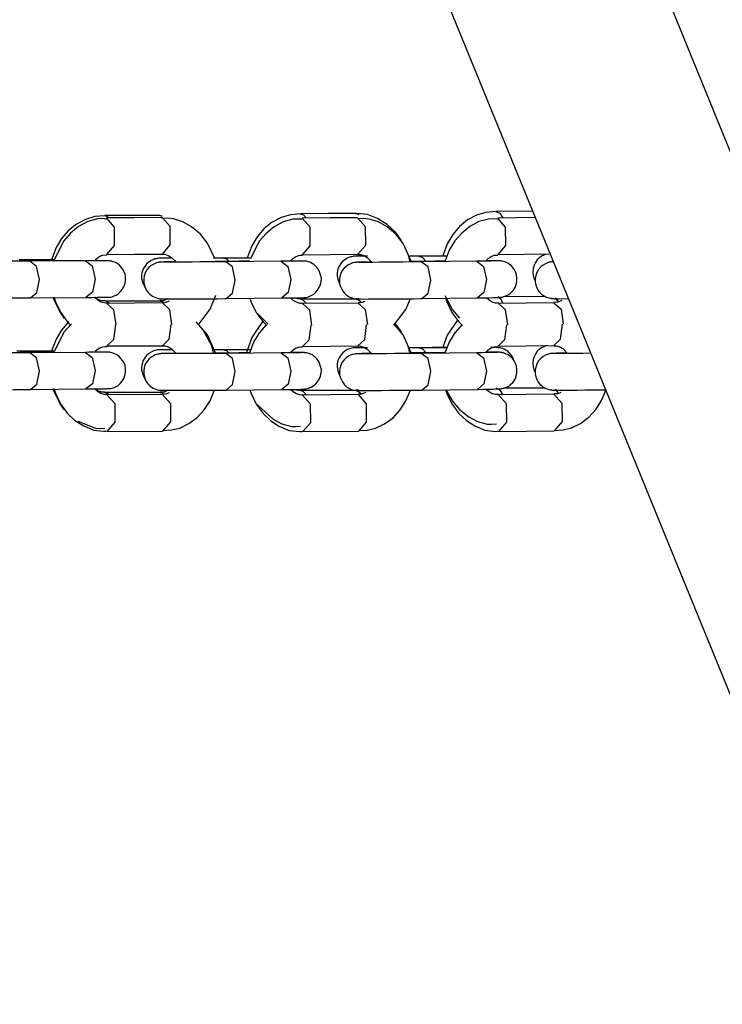
# Model space of a CAD drawing. Units: inches. Extents: x 365 to 476, y 189 to 405.
# Drawn here: x 419 to 420, y 385 to 387 of the extents above; entities that cross this region are included whole.
import ezdxf

# ---------------------------------------------------------------- set-up
doc = ezdxf.new("R2010")
doc.units = ezdxf.units.IN
doc.header["$MEASUREMENT"] = 0
doc.layers.add('Ebene 1', color=7, linetype='Continuous')

# ---------------------------------------------------------------- blocks, each defined once
blk = doc.blocks.new('block 2')
at = {"layer": 'Ebene 1', "color": 179, "lineweight": 25, "true_color": 0x1a171b}
for points in [[(420.7474, 384.0139), (420.6055, 384.3609), (420.4639, 384.7085), (420.3471, 384.9946), (420.23, 385.281), (420.138, 385.5064), (420.046, 385.7317), (419.9766, 385.9015), (419.9074, 386.0715), (419.8417, 386.2314), (419.7766, 386.3916), (419.6485, 386.7056), (419.5201, 387.0196), (419.4023, 387.3085), (419.2843, 387.5974), (419.2252, 387.7426), (419.1655, 387.8883), (419.1028, 388.0423), (419.0399, 388.1959), (418.9525, 388.4102), (418.865, 388.6247), (418.752, 388.9015), (418.6387, 389.1785), (418.6385, 389.1792)], [(418.4589, 388.7392), (418.4964, 388.6483), (418.5591, 388.4945), (418.6218, 388.3406), (418.7093, 388.1265), (418.7968, 387.9124), (418.9098, 387.6351), (419.023, 387.3581), (419.1617, 387.0184), (419.3003, 386.6787), (419.4647, 386.2765), (419.6288, 385.8739), (419.819, 385.4089), (420.0088, 384.9438), (420.2241, 384.4156), (420.4398, 383.8879)], [(418.7288, 386.3781), (418.7126, 386.3768), (418.6978, 386.3721), (418.6833, 386.3647), (418.6702, 386.3545), (418.6589, 386.3414), (418.6501, 386.3266), (418.6427, 386.3068)], [(418.7317, 386.3728), (418.7241, 386.3735), (418.7169, 386.3731), (418.7014, 386.369), (418.6866, 386.3607), (418.6735, 386.3502), (418.6625, 386.3377), (418.6473, 386.3067)], [(418.7288, 386.3787), (418.7324, 386.3774), (418.7359, 386.3749)], [(418.8184, 386.3787), (418.7736, 386.3787), (418.7288, 386.3787)], [(418.8216, 386.3754), (418.7765, 386.3749), (418.7317, 386.3747)], [(418.7321, 386.3153), (418.7448, 386.3301), (418.7448, 386.3599), (418.7317, 386.3747)], [(418.8184, 386.3787), (418.8199, 386.3781), (418.8216, 386.378)], [(418.9062, 386.3098), (418.895, 386.3339), (418.8833, 386.3482), (418.8692, 386.3602), (418.8551, 386.3683), (418.8399, 386.3731), (418.8308, 386.374), (418.8213, 386.3735)], [(418.822, 386.316), (418.8346, 386.3308), (418.8344, 386.3606), (418.8216, 386.3754)], [(419.0445, 386.3811), (419.0287, 386.3795), (419.0139, 386.3754), (418.9994, 386.3676), (418.9863, 386.3573), (418.9749, 386.3442), (418.9663, 386.3294), (418.9588, 386.3098)], [(419.1345, 386.3818), (419.0897, 386.3818), (419.0449, 386.3814)], [(419.0449, 386.3814), (419.0499, 386.3795), (419.0545, 386.3747)], [(419.1372, 386.3749), (419.0924, 386.3747), (419.0476, 386.374)], [(419.0482, 386.3151), (419.0607, 386.3297), (419.0607, 386.3594), (419.0476, 386.374)], [(419.2085, 386.3383), (419.1987, 386.3516), (419.1853, 386.364), (419.1698, 386.3735), (419.1532, 386.3802), (419.1358, 386.3818), (419.1351, 386.3814), (419.1341, 386.3814)], [(419.1345, 386.3818), (419.137, 386.3814), (419.1394, 386.38)], [(419.1379, 386.3158), (419.1506, 386.3306), (419.1503, 386.3602), (419.1372, 386.3749)], [(419.2237, 386.3044), (419.2109, 386.3334), (419.1994, 386.3482), (419.1853, 386.3602), (419.1713, 386.3683), (419.156, 386.3728), (419.1469, 386.3735), (419.1372, 386.3731)], [(419.3606, 386.3849), (419.3446, 386.3835), (419.3296, 386.3788), (419.3151, 386.3714), (419.3022, 386.3607), (419.2912, 386.3478), (419.2822, 386.3328), (419.275, 386.3132)], [(419.4199, 386.3855), (419.3606, 386.3852)], [(419.3606, 386.3852), (419.367, 386.3824), (419.3723, 386.3747)], [(419.4242, 386.3754), (419.3639, 386.3742)], [(419.3646, 386.3153), (419.377, 386.3301), (419.3765, 386.3599), (419.3639, 386.3742)], [(419.0476, 386.3726), (419.0404, 386.3728), (419.0328, 386.3726), (419.0173, 386.3683), (419.0025, 386.3602), (418.9894, 386.3495), (418.9786, 386.337), (418.9646, 386.3094)], [(419.3634, 386.3728), (419.356, 386.3731), (419.3491, 386.3728), (419.3331, 386.3687), (419.3186, 386.3606), (419.3057, 386.3501), (419.2946, 386.3373), (419.2855, 386.3222), (419.2791, 386.3054), (419.2791, 386.3048)], [(418.7136, 386.3068), (418.7166, 386.3094), (418.721, 386.3125), (418.7255, 386.3144), (418.7288, 386.3151), (418.7321, 386.3146)], [(418.7321, 386.3153), (418.7768, 386.3158), (418.822, 386.316)], [(418.8216, 386.3153), (418.824, 386.3158), (418.8261, 386.3158), (418.8315, 386.3139), (418.8368, 386.3108), (418.8442, 386.3034)], [(419.0287, 386.3051), (419.0325, 386.3091), (419.0371, 386.3118), (419.0418, 386.3139), (419.0449, 386.3144), (419.0482, 386.3144)], [(419.0482, 386.3151), (419.0931, 386.3153), (419.1379, 386.3158)], [(419.1532, 386.3125), (419.1503, 386.3125), (419.1431, 386.3125), (419.1377, 386.3125), (419.1357, 386.3125), (419.1345, 386.3125), (419.1338, 386.3125), (419.1331, 386.3125), (419.1327, 386.3125), (419.1324, 386.3125), (419.132, 386.3125), (419.131, 386.3125), (419.13, 386.3122), (419.1279, 386.3118), (419.1257, 386.3115), (419.1207, 386.3094), (419.1165, 386.3068), (419.1131, 386.3041), (419.1102, 386.3008), (419.1078, 386.2967), (419.1055, 386.2918), (419.1045, 386.2865), (419.1045, 386.2812), (419.1052, 386.2758), (419.1071, 386.271), (419.1079, 386.2684)], [(419.1475, 386.3125), (419.1388, 386.3125), (419.1365, 386.3125), (419.1351, 386.3125), (419.1348, 386.3125), (419.1345, 386.3125)], [(419.1379, 386.3151), (419.1401, 386.3153), (419.1424, 386.3153), (419.1475, 386.3139), (419.1527, 386.3104), (419.1603, 386.303)], [(419.2581, 386.3129), (419.2195, 386.3129)], [(419.222, 386.3044), (419.2199, 386.3132)], [(419.2368, 386.3129), (419.2313, 386.3125), (419.2247, 386.3125), (419.2199, 386.3125)], [(419.2368, 386.3125), (419.2425, 386.3108), (419.2474, 386.3048)], [(419.2829, 386.3129), (419.2375, 386.3129)], [(419.2828, 386.3129), (419.2609, 386.3129), (419.2595, 386.3129), (419.2583, 386.3129)], [(419.3446, 386.3051), (419.3486, 386.3091), (419.3532, 386.3122), (419.3579, 386.3144), (419.361, 386.3146), (419.3642, 386.3146)], [(419.3642, 386.3153), (419.4485, 386.3165)], [(419.4442, 386.316), (419.4442, 386.316), (419.4411, 386.3153), (419.4383, 386.3144), (419.4347, 386.3125), (419.4314, 386.3101), (419.4276, 386.3067), (419.4249, 386.3027), (419.4225, 386.298), (419.4209, 386.2929), (419.4206, 386.2874), (419.4209, 386.2822), (419.4221, 386.2774), (419.4242, 386.2731), (419.4245, 386.2724)], [(418.6077, 386.3044), (418.6018, 386.3044), (418.5955, 386.3044), (418.5831, 386.3044), (418.5698, 386.3044), (418.5571, 386.3044), (418.5447, 386.3041), (418.5335, 386.3041), (418.5238, 386.3041), (418.5185, 386.3041), (418.5143, 386.3041)], [(418.6046, 386.3068), (418.5998, 386.3068), (418.5948, 386.3068), (418.5908, 386.3068)], [(418.6294, 386.3051), (418.5917, 386.3048)], [(418.6046, 386.3068), (418.6077, 386.3061), (418.6106, 386.3044)], [(418.6473, 386.3067), (418.6053, 386.3068)], [(418.6232, 386.2748), (418.6187, 386.2963), (418.6077, 386.3044)], [(418.6981, 386.3051), (418.6086, 386.3044)], [(418.6954, 386.3054), (418.6812, 386.3054), (418.6682, 386.3054), (418.6551, 386.3051), (418.6418, 386.3051), (418.6301, 386.3051), (418.6297, 386.3051), (418.6294, 386.3051)], [(418.6318, 386.3048), (418.6304, 386.3051), (418.6294, 386.3051)], [(418.7317, 386.3054), (418.731, 386.3054), (418.7302, 386.3054), (418.7274, 386.3054), (418.7235, 386.3051), (418.7166, 386.3051), (418.7076, 386.3051), (418.7031, 386.3051), (418.6978, 386.3051)], [(418.6978, 386.3051), (418.7086, 386.297), (418.7133, 386.2755)], [(418.6985, 386.2458), (418.7083, 386.2458), (418.7166, 386.2464), (418.7241, 386.2464), (418.7295, 386.2464), (418.7317, 386.2464), (418.7331, 386.2464), (418.7334, 386.2464), (418.7341, 386.2464), (418.7345, 386.2464), (418.7348, 386.2464), (418.7355, 386.2464), (418.7359, 386.2464), (418.7369, 386.2465), (418.7379, 386.2465), (418.7408, 386.2472), (418.7441, 386.2484), (418.7472, 386.2498), (418.7503, 386.2519), (418.7538, 386.255), (418.757, 386.2586), (418.7596, 386.2632), (418.7613, 386.2677), (418.7624, 386.2731), (418.7624, 386.2784), (418.7617, 386.2836), (418.7596, 386.2886), (418.7577, 386.292), (418.755, 386.2956), (418.7524, 386.298), (418.75, 386.3001), (418.7472, 386.3017), (418.7448, 386.303), (418.7426, 386.3037), (418.7402, 386.3044), (418.7383, 386.3048), (418.7369, 386.3051), (418.7359, 386.3051), (418.7352, 386.3054), (418.7348, 386.3054), (418.7345, 386.3054), (418.7345, 386.3054), (418.7341, 386.3054), (418.7338, 386.3054), (418.7334, 386.3054), (418.7331, 386.3054), (418.7324, 386.3054), (418.7284, 386.3054), (418.7217, 386.3054), (418.714, 386.3054)], [(418.8375, 386.3094), (418.8361, 386.3094), (418.8284, 386.3094), (418.8223, 386.3094), (418.8203, 386.3094), (418.8189, 386.3094), (418.8184, 386.3094), (418.8182, 386.3094), (418.8173, 386.3094), (418.817, 386.3094), (418.817, 386.3094), (418.8166, 386.3094), (418.8163, 386.3094), (418.8142, 386.3091), (418.8123, 386.3087), (418.8099, 386.3084), (418.8079, 386.3075), (418.8037, 386.306), (418.7998, 386.303), (418.7961, 386.3001), (418.7934, 386.2963), (418.791, 386.292), (418.7891, 386.2872), (418.7882, 386.2818), (418.7884, 386.2765), (418.7896, 386.2712), (418.7913, 386.2667), (418.7941, 386.262)], [(418.8427, 386.3034), (418.8308, 386.3034), (418.8251, 386.3034), (418.8213, 386.303), (418.8206, 386.303), (418.8199, 386.303), (418.8196, 386.303), (418.8189, 386.303), (418.8182, 386.303), (418.8173, 386.303), (418.8163, 386.3027), (418.8144, 386.3023), (418.8123, 386.3017), (418.8103, 386.3008), (418.8068, 386.2994), (418.8037, 386.2974), (418.8001, 386.2943), (418.7968, 386.2905), (418.7944, 386.2858), (418.7927, 386.2812), (418.792, 386.2758), (418.792, 386.2703), (418.793, 386.2653), (418.7948, 386.2603), (418.7968, 386.2567), (418.7994, 386.2536), (418.8018, 386.2512), (418.8046, 386.2491), (418.8072, 386.2477), (418.8099, 386.2464), (418.8122, 386.2455), (418.8142, 386.2448), (418.816, 386.2445), (418.8173, 386.244), (418.8184, 386.244), (418.8189, 386.244), (418.8196, 386.244), (418.8199, 386.2438), (418.8203, 386.2438), (418.8203, 386.2438), (418.8209, 386.2438), (418.8213, 386.2438), (418.823, 386.2438), (418.8251, 386.2438), (418.8277, 386.2438), (418.8304, 386.2438)], [(418.8304, 386.303), (418.8261, 386.303), (418.8234, 386.303), (418.823, 386.303), (418.8227, 386.303)], [(418.9243, 386.3037), (418.9226, 386.3037), (418.9205, 386.3034), (418.9088, 386.3034), (418.8957, 386.3034), (418.8826, 386.3034), (418.8699, 386.303), (418.8578, 386.303), (418.847, 386.303), (418.8378, 386.303), (418.8304, 386.303)], [(418.9207, 386.3094), (418.9147, 386.3094), (418.9081, 386.3094), (418.9048, 386.3094)], [(418.9453, 386.3044), (418.9071, 386.3041)], [(418.9207, 386.3094), (418.9253, 386.3084), (418.9295, 386.3044)], [(418.9653, 386.3094), (418.9214, 386.3094)], [(418.9398, 386.2741), (418.9353, 386.2953), (418.9243, 386.3037)], [(419.0142, 386.3044), (418.9246, 386.3037)], [(418.9482, 386.3037), (418.9469, 386.3041), (418.9453, 386.3044)], [(418.9631, 386.3044), (418.9613, 386.3044), (418.9532, 386.3044), (418.9458, 386.3044)], [(419.0475, 386.3048), (419.0468, 386.3048), (419.0452, 386.3048), (419.0428, 386.3048), (419.0375, 386.3048), (419.0304, 386.3044), (419.0227, 386.3044), (419.0139, 386.3044)], [(419.0139, 386.3044), (419.0249, 386.296), (419.0294, 386.2748)], [(419.0146, 386.2452), (419.0244, 386.2452), (419.0328, 386.2455), (419.0407, 386.2455), (419.0459, 386.2455), (419.0482, 386.2455), (419.0495, 386.2455), (419.0502, 386.2455), (419.0509, 386.2458), (419.0516, 386.2458), (419.0519, 386.2458), (419.0526, 386.2458), (419.0535, 386.2458), (419.0559, 386.2465), (419.0583, 386.2472), (419.0624, 386.2491), (419.0664, 386.2512), (419.07, 386.2543), (419.0728, 386.2576), (419.0755, 386.2619), (419.0773, 386.2667), (419.0785, 386.2717), (419.0788, 386.2774), (419.0776, 386.2825), (419.0759, 386.2874), (419.0742, 386.2913), (419.0714, 386.2946), (419.069, 386.297), (419.0664, 386.2994), (419.0638, 386.3008), (419.0611, 386.3023), (419.059, 386.3034), (419.0566, 386.3041), (419.0549, 386.3044), (419.0535, 386.3044), (419.0523, 386.3048), (419.0516, 386.3048), (419.0513, 386.3048), (419.0509, 386.3048), (419.0506, 386.3048), (419.0502, 386.3048), (419.0499, 386.3048), (419.0495, 386.3048), (419.0482, 386.3048), (419.0463, 386.3048), (419.0411, 386.3048), (419.0335, 386.3048), (419.0297, 386.3048)], [(419.1586, 386.3034), (419.1503, 386.303), (419.1438, 386.303), (419.1388, 386.303), (419.1377, 386.303), (419.1365, 386.303), (419.1358, 386.303), (419.1351, 386.3027), (419.1348, 386.3027), (419.1341, 386.3027), (419.1331, 386.3027), (419.1324, 386.3023), (419.1293, 386.3017), (419.126, 386.3005), (419.1226, 386.2987), (419.1189, 386.2963), (419.1155, 386.2932), (419.1126, 386.2893), (419.1102, 386.2846), (419.1086, 386.2798), (419.1079, 386.2744), (419.1084, 386.2688), (419.1095, 386.2639), (419.1117, 386.2593), (419.1138, 386.2557), (419.1162, 386.2529), (419.1186, 386.2505), (419.1214, 386.2484), (419.1239, 386.2471), (419.1265, 386.2458), (419.1288, 386.2452), (419.131, 386.2445), (419.1324, 386.244), (419.1338, 386.2438), (419.1345, 386.2438), (419.1351, 386.2438), (419.1357, 386.2438), (419.1358, 386.2438), (419.1363, 386.2438), (419.1365, 386.2438), (419.1372, 386.2438), (419.1379, 386.2438), (419.142, 386.2438), (419.1469, 386.2433)], [(419.1469, 386.3027), (419.1427, 386.3027), (419.1398, 386.3027), (419.1391, 386.3027)], [(419.2402, 386.3034), (419.238, 386.3034), (419.2354, 386.3034), (419.2233, 386.3034), (419.2102, 386.303), (419.1973, 386.303), (419.1846, 386.303), (419.1729, 386.303), (419.162, 386.3027), (419.1534, 386.3027), (419.1469, 386.3027)], [(419.2616, 386.3044), (419.223, 386.3041)], [(419.2557, 386.2738), (419.2512, 386.2953), (419.2402, 386.3034)], [(419.3303, 386.3044), (419.2407, 386.3034)], [(419.2791, 386.3048), (419.2616, 386.3044)], [(419.265, 386.3037), (419.2633, 386.3044), (419.2616, 386.3044)], [(419.3634, 386.3051), (419.3625, 386.3051), (419.3606, 386.3051), (419.3582, 386.3051), (419.3525, 386.3048), (419.3455, 386.3048), (419.3384, 386.3048), (419.33, 386.3044)], [(419.33, 386.3044), (419.3408, 386.2963), (419.3455, 386.2748)], [(419.331, 386.2455), (419.3408, 386.2455), (419.3493, 386.2455), (419.357, 386.2458), (419.3625, 386.2458), (419.3646, 386.2458), (419.3663, 386.2458), (419.367, 386.2458), (419.3677, 386.2464), (419.3684, 386.2464), (419.3691, 386.2464), (419.3698, 386.2464), (419.371, 386.2465), (419.3744, 386.2477), (419.378, 386.2491), (419.3815, 386.2508), (419.3842, 386.2529), (419.3885, 386.257), (419.3918, 386.262), (419.3935, 386.267), (419.3949, 386.2719), (419.3949, 386.2774), (419.3942, 386.2825), (419.3925, 386.2872), (419.3904, 386.2913), (419.388, 386.2946), (419.3853, 386.2974), (419.3828, 386.2994), (419.3801, 386.3013), (419.3777, 386.3027), (419.3751, 386.3037), (419.373, 386.3041), (419.371, 386.3048), (419.3698, 386.3048), (419.3687, 386.3051), (419.368, 386.3051), (419.3673, 386.3051), (419.367, 386.3051), (419.3667, 386.3051), (419.3663, 386.3051), (419.366, 386.3051), (419.3649, 386.3051), (419.3639, 386.3051), (419.3592, 386.3051), (419.3522, 386.3051), (419.3462, 386.3051)], [(419.4535, 386.3037), (419.4521, 386.3034), (419.4516, 386.3034), (419.4509, 386.3034), (419.4502, 386.3034), (419.4495, 386.3034), (419.4485, 386.303), (419.4474, 386.303), (419.4442, 386.302), (419.4411, 386.3005), (419.4373, 386.2984), (419.434, 386.296), (419.4299, 386.2913), (419.4269, 386.2865), (419.4252, 386.2815), (419.4242, 386.2763), (419.4242, 386.271), (419.4252, 386.2657), (419.4269, 386.2613), (419.4294, 386.257), (419.4314, 386.2543), (419.4345, 386.2515), (419.4368, 386.2498), (419.4397, 386.2479), (419.4421, 386.2465), (419.4445, 386.2458), (419.4462, 386.2452), (419.4485, 386.2448), (419.4495, 386.2448), (419.4507, 386.2445), (419.4509, 386.2445), (419.4516, 386.2445), (419.4521, 386.2445), (419.4523, 386.2445), (419.4531, 386.2445), (419.4538, 386.2445), (419.4555, 386.244), (419.4579, 386.244), (419.46, 386.244), (419.4629, 386.244)], [(418.6086, 386.2455), (418.6191, 386.2539), (418.6232, 386.2748)], [(418.7133, 386.2755), (418.709, 386.2546), (418.6985, 386.2458)], [(418.925, 386.2445), (418.9355, 386.2529), (418.9398, 386.2741)], [(419.0294, 386.2748), (419.0251, 386.2539), (419.0149, 386.2452)], [(419.2414, 386.2445), (419.2516, 386.2529), (419.2557, 386.2738)], [(419.3455, 386.2748), (419.3415, 386.2539), (419.331, 386.2455)], [(418.6446, 386.2465), (418.658, 386.2198), (418.6635, 386.2119)], [(418.6466, 386.2471), (418.649, 386.2391), (418.6573, 386.2222), (418.6682, 386.2071), (418.6742, 386.2007)], [(418.7288, 386.2409), (418.7267, 386.2405), (418.7241, 386.2405), (418.719, 386.2424), (418.7136, 386.2455), (418.7123, 386.2471)], [(418.7324, 386.2371), (418.7302, 386.2367), (418.7278, 386.2371), (418.7224, 386.2384), (418.7172, 386.2419), (418.7123, 386.2465)], [(418.8799, 386.2014), (418.8992, 386.2269), (418.9081, 386.2498)], [(419.2785, 386.2491), (419.2905, 386.226), (419.3022, 386.2123)], [(419.3725, 386.2364), (419.3687, 386.2433), (419.3639, 386.2471)], [(419.4404, 386.2477), (419.373, 386.2472)], [(418.5143, 386.2448), (418.5224, 386.2448), (418.5319, 386.2452), (418.5433, 386.2452), (418.5557, 386.2452), (418.5684, 386.2452), (418.5813, 386.2452), (418.5948, 386.2452), (418.6063, 386.2452), (418.6074, 386.2452), (418.6086, 386.2455)], [(418.6089, 386.2455), (418.6985, 386.2458)], [(418.8184, 386.2402), (418.7288, 386.2402)], [(418.7359, 386.2364), (418.7324, 386.2395), (418.7288, 386.2402)], [(418.822, 386.2371), (418.7324, 386.2364)], [(418.7472, 386.2023), (418.7436, 386.226), (418.7324, 386.2364)], [(418.8308, 386.2438), (418.8251, 386.2412), (418.8216, 386.2405), (418.8184, 386.2409)], [(418.8184, 386.2402), (418.8213, 386.2398), (418.8237, 386.2381)], [(418.833, 386.2398), (418.8284, 386.2381), (418.8251, 386.2374), (418.822, 386.2378)], [(418.822, 386.2371), (418.8337, 386.2264), (418.8368, 386.2024)], [(418.8304, 386.2438), (418.8385, 386.2438), (418.8485, 386.2438), (418.8594, 386.2438), (418.8718, 386.244), (418.8847, 386.244), (418.8978, 386.244), (418.9112, 386.244), (418.9229, 386.2445), (418.924, 386.2445), (418.925, 386.2445)], [(418.9253, 386.2445), (419.0149, 386.2452)], [(418.9637, 386.2433), (418.9655, 386.2384), (418.9736, 386.2216), (418.9846, 386.2064), (418.9906, 386.2004)], [(419.0488, 386.2367), (419.0463, 386.2364), (419.0438, 386.2364), (419.0385, 386.2381), (419.0335, 386.2412), (419.0301, 386.2445)], [(419.0449, 386.244), (419.0428, 386.2438), (419.0407, 386.2438), (419.0354, 386.2452)], [(419.1348, 386.2433), (419.0449, 386.2433)], [(419.0549, 386.236), (419.0502, 386.2412), (419.0449, 386.2433)], [(419.0637, 386.2014), (419.06, 386.2253), (419.0483, 386.236)], [(419.1384, 386.2367), (419.0488, 386.236)], [(419.1394, 386.244), (419.1345, 386.244)], [(419.1348, 386.2433), (419.1391, 386.2419), (419.1434, 386.2381)], [(419.1493, 386.2395), (419.1448, 386.2378), (419.1415, 386.2374), (419.1384, 386.2374)], [(419.1384, 386.2367), (419.1496, 386.2264), (419.1532, 386.2023)], [(419.1469, 386.2433), (419.1549, 386.2438), (419.1644, 386.2438), (419.1758, 386.2438), (419.1882, 386.2438), (419.2013, 386.2438), (419.2142, 386.244), (419.2276, 386.244), (419.2394, 386.2445), (419.2402, 386.2445), (419.2414, 386.2445)], [(419.1959, 386.2011), (419.2154, 386.2264), (419.2226, 386.2445)], [(419.2414, 386.2445), (419.331, 386.2455)], [(419.2795, 386.2452), (419.2816, 386.2388), (419.2898, 386.2216), (419.301, 386.2064), (419.3067, 386.2007)], [(419.3649, 386.2371), (419.3627, 386.2367), (419.3603, 386.2367), (419.3549, 386.2384), (419.3498, 386.2415), (419.3455, 386.2455)], [(419.4545, 386.2374), (419.3649, 386.2364)], [(419.3801, 386.2017), (419.3761, 386.226), (419.3649, 386.2364)], [(419.4672, 386.2412), (419.4609, 386.2384), (419.4576, 386.2378), (419.4545, 386.2381)], [(419.4545, 386.2374), (419.4662, 386.2271), (419.4697, 386.203)], [(419.4566, 386.2455), (419.459, 386.2426), (419.4616, 386.2388)], [(419.4629, 386.244), (419.4771, 386.2445)], [(418.9756, 386.2202), (418.9927, 386.203)], [(418.6709, 386.2071), (418.6702, 386.2064), (418.6589, 386.1933), (418.6501, 386.1785), (418.6427, 386.1589)], [(418.6749, 386.2036), (418.6625, 386.1899), (418.6473, 386.1583)], [(418.7321, 386.1675), (418.7434, 386.1782), (418.7465, 386.2023)], [(418.822, 386.1678), (418.833, 386.1785), (418.8361, 386.2024)], [(418.9078, 386.1563), (418.895, 386.1856), (418.8766, 386.2067)], [(418.9839, 386.2071), (418.9663, 386.1814), (418.9577, 386.157)], [(418.9901, 386.2023), (418.9786, 386.189), (418.9694, 386.1738), (418.9631, 386.1573), (418.9631, 386.1566)], [(419.0482, 386.1668), (419.0593, 386.1775), (419.0624, 386.2014)], [(419.1379, 386.1675), (419.1489, 386.1782), (419.152, 386.2023)], [(419.2237, 386.1566), (419.2109, 386.1856), (419.1968, 386.2024)], [(419.2085, 386.1906), (419.1987, 386.2036), (419.1984, 386.2043)], [(419.299, 386.2095), (419.2822, 386.185), (419.275, 386.1654)], [(419.3064, 386.2024), (419.2946, 386.189), (419.2855, 386.1738), (419.2791, 386.1573), (419.2791, 386.157)], [(419.3646, 386.1671), (419.3754, 386.1778), (419.3787, 386.2017)], [(419.4542, 386.1682), (419.465, 386.1788), (419.4683, 386.203)], [(418.9048, 386.1566), (418.9017, 386.1678), (418.8867, 386.1954)], [(418.7136, 386.1589), (418.7166, 386.1616), (418.721, 386.1644), (418.7255, 386.1664), (418.7288, 386.1668), (418.7321, 386.1668)], [(418.7321, 386.1675), (418.7768, 386.1675), (418.822, 386.1678)], [(418.8216, 386.1671), (418.824, 386.1675), (418.8261, 386.1675), (418.8315, 386.1661), (418.8368, 386.163), (418.8442, 386.1551)], [(419.0287, 386.157), (419.0325, 386.1609), (419.0371, 386.164), (419.0418, 386.1657), (419.0449, 386.1664), (419.0482, 386.1661)], [(419.0482, 386.1668), (419.0931, 386.1671), (419.1379, 386.1675)], [(419.1379, 386.1671), (419.1401, 386.1675), (419.1424, 386.1671), (419.1475, 386.1657), (419.1527, 386.1626), (419.1596, 386.1556)], [(419.222, 386.1566), (419.2192, 386.1671)], [(419.3446, 386.1573), (419.3486, 386.1613), (419.3532, 386.1644), (419.3579, 386.1661), (419.361, 386.1668), (419.3642, 386.1664)], [(419.3642, 386.1671), (419.4094, 386.1678), (419.4542, 386.1682)], [(419.4442, 386.1682), (419.4442, 386.1682), (419.4411, 386.1675), (419.4383, 386.1661), (419.4347, 386.1644), (419.4314, 386.1623), (419.4276, 386.1589), (419.4249, 386.1544), (419.4225, 386.1499), (419.4209, 386.1449), (419.4206, 386.1396), (419.4209, 386.1344), (419.4221, 386.1294), (419.4242, 386.1248), (419.4245, 386.1241)], [(419.4542, 386.1675), (419.4562, 386.1678), (419.4583, 386.1678), (419.4636, 386.1664), (419.469, 386.1633), (419.4764, 386.1556)], [(418.6077, 386.1566), (418.6018, 386.1566), (418.5955, 386.1566), (418.5831, 386.1563), (418.5698, 386.1563), (418.5571, 386.1563), (418.5447, 386.1563), (418.5335, 386.1563), (418.5238, 386.1563), (418.5185, 386.1563), (418.5143, 386.1563)], [(418.6046, 386.1589), (418.5998, 386.1589), (418.5948, 386.1589), (418.587, 386.1589)], [(418.6294, 386.157), (418.5917, 386.157)], [(418.6046, 386.1589), (418.6077, 386.1583), (418.6106, 386.1566)], [(418.6473, 386.1589), (418.6053, 386.1589)], [(418.6232, 386.127), (418.6187, 386.1485), (418.6077, 386.1566)], [(418.6981, 386.157), (418.6086, 386.1566)], [(418.6463, 386.1573), (418.6301, 386.157), (418.6297, 386.157), (418.6294, 386.157)], [(418.6318, 386.1566), (418.6304, 386.157), (418.6294, 386.157)], [(418.7317, 386.1573), (418.731, 386.1573), (418.7302, 386.1573), (418.7274, 386.1573), (418.7235, 386.1573), (418.7166, 386.1573), (418.7076, 386.1573), (418.7031, 386.1573), (418.6978, 386.157)], [(418.6978, 386.157), (418.7086, 386.1489), (418.7133, 386.1277)], [(418.6985, 386.0981), (418.7083, 386.0981), (418.7166, 386.0981), (418.7241, 386.0981), (418.7295, 386.0981), (418.7317, 386.0981), (418.7331, 386.0986), (418.7334, 386.0986), (418.7341, 386.0986), (418.7345, 386.0986), (418.7348, 386.0986), (418.7355, 386.0986), (418.7359, 386.0986), (418.7369, 386.0986), (418.7379, 386.0987), (418.7408, 386.0994), (418.7441, 386.1006), (418.7472, 386.102), (418.7503, 386.1037), (418.7538, 386.1068), (418.757, 386.1108), (418.7596, 386.1149), (418.7613, 386.1199), (418.7624, 386.1253), (418.7624, 386.1306), (418.7617, 386.1358), (418.7596, 386.1408), (418.7577, 386.1442), (418.755, 386.1475), (418.7524, 386.1499), (418.75, 386.152), (418.7472, 386.1537), (418.7448, 386.1549), (418.7426, 386.1559), (418.7402, 386.1566), (418.7383, 386.157), (418.7369, 386.1573), (418.7359, 386.1573), (418.7352, 386.1573), (418.7348, 386.1573), (418.7345, 386.1573), (418.7345, 386.1573), (418.7341, 386.1573), (418.7338, 386.1573), (418.7334, 386.1573), (418.7331, 386.1573), (418.7324, 386.1573), (418.7284, 386.1577), (418.7217, 386.1577), (418.714, 386.1573)], [(418.8378, 386.1613), (418.8361, 386.1613), (418.8284, 386.1613), (418.8223, 386.1613), (418.8203, 386.1613), (418.8189, 386.1613), (418.8184, 386.1613), (418.8182, 386.1613), (418.8173, 386.1613), (418.817, 386.1613), (418.817, 386.1613), (418.8166, 386.1613), (418.8163, 386.1613), (418.8142, 386.1613), (418.8123, 386.1609), (418.8099, 386.1602), (418.8079, 386.1595), (418.8037, 386.1577), (418.7998, 386.1551), (418.7961, 386.152), (418.7934, 386.1485), (418.791, 386.144), (418.7891, 386.1389), (418.7882, 386.1337), (418.7884, 386.1284), (418.7896, 386.1234), (418.7913, 386.1186), (418.7941, 386.1139)], [(418.8427, 386.1556), (418.8308, 386.1551), (418.8251, 386.1551), (418.8213, 386.1551), (418.8206, 386.1551), (418.8199, 386.1551), (418.8196, 386.1551), (418.8189, 386.1549), (418.8182, 386.1549), (418.8173, 386.1549), (418.8163, 386.1544), (418.8144, 386.1544), (418.8123, 386.1537), (418.8103, 386.153), (418.8068, 386.1513), (418.8037, 386.1492), (418.8001, 386.1461), (418.7968, 386.1421), (418.7944, 386.138), (418.7927, 386.133), (418.792, 386.1277), (418.792, 386.1223), (418.793, 386.117), (418.7948, 386.1125), (418.7968, 386.1086), (418.7994, 386.1055), (418.8018, 386.103), (418.8046, 386.1008), (418.8072, 386.0994), (418.8099, 386.0981), (418.8122, 386.0974), (418.8142, 386.0967), (418.816, 386.0962), (418.8173, 386.0962), (418.8184, 386.096), (418.8189, 386.096), (418.8196, 386.096), (418.8199, 386.096), (418.8203, 386.096), (418.8203, 386.096), (418.8209, 386.096), (418.8213, 386.096), (418.823, 386.096), (418.8251, 386.096), (418.8277, 386.096), (418.8304, 386.096)], [(418.8304, 386.1549), (418.8261, 386.1551), (418.8234, 386.1551), (418.823, 386.1551), (418.8227, 386.1551)], [(418.9243, 386.1556), (418.9226, 386.1556), (418.9205, 386.1556), (418.9088, 386.1556), (418.8957, 386.1551), (418.8826, 386.1551), (418.8699, 386.1551), (418.8578, 386.1551), (418.847, 386.1551), (418.8378, 386.1551), (418.8304, 386.1549)], [(418.9207, 386.1613), (418.9147, 386.1613), (418.9081, 386.1613), (418.9048, 386.1613)], [(418.9453, 386.1563), (418.9071, 386.1559)], [(418.9207, 386.1613), (418.9253, 386.1602), (418.9295, 386.1566)], [(418.9653, 386.1613), (418.9214, 386.1613)], [(418.9398, 386.126), (418.9353, 386.1471), (418.9243, 386.1556)], [(419.0142, 386.1563), (418.9246, 386.1556)], [(418.9482, 386.1559), (418.9469, 386.1563), (418.9453, 386.1563)], [(418.9631, 386.1566), (418.9613, 386.1566), (418.9532, 386.1566), (418.9458, 386.1563)], [(419.0475, 386.157), (419.0468, 386.157), (419.0452, 386.1566), (419.0428, 386.1566), (419.0375, 386.1566), (419.0304, 386.1566), (419.0227, 386.1566), (419.0139, 386.1563)], [(419.0139, 386.1563), (419.0249, 386.1482), (419.0294, 386.1266)], [(419.0146, 386.0974), (419.0244, 386.0974), (419.0328, 386.0974), (419.0407, 386.0974), (419.0459, 386.0977), (419.0482, 386.0977), (419.0495, 386.0977), (419.0502, 386.0977), (419.0509, 386.0977), (419.0516, 386.0977), (419.0519, 386.0977), (419.0526, 386.0981), (419.0535, 386.0981), (419.0559, 386.0986), (419.0583, 386.0993), (419.0624, 386.1008), (419.0664, 386.1034), (419.07, 386.1061), (419.0728, 386.1096), (419.0755, 386.1139), (419.0773, 386.1186), (419.0785, 386.1239), (419.0788, 386.1291), (419.0776, 386.1344), (419.0759, 386.1396), (419.0742, 386.1434), (419.0714, 386.1468), (419.069, 386.1492), (419.0664, 386.1513), (419.0638, 386.153), (419.0611, 386.1544), (419.059, 386.1551), (419.0566, 386.1559), (419.0549, 386.1563), (419.0535, 386.1566), (419.0523, 386.1566), (419.0516, 386.157), (419.0513, 386.157), (419.0509, 386.157), (419.0506, 386.157), (419.0502, 386.157), (419.0499, 386.157), (419.0495, 386.157), (419.0482, 386.157), (419.0463, 386.157), (419.0411, 386.157), (419.0335, 386.157), (419.0297, 386.157)], [(419.1532, 386.1647), (419.1503, 386.1647), (419.1431, 386.1647), (419.1377, 386.1647), (419.1357, 386.1647), (419.1345, 386.1647), (419.1338, 386.1647), (419.1331, 386.1647), (419.1327, 386.1647), (419.1324, 386.1647), (419.132, 386.1644), (419.131, 386.1644), (419.13, 386.1644), (419.1279, 386.164), (419.1257, 386.1633), (419.1207, 386.1616), (419.1165, 386.1589), (419.1131, 386.1559), (419.1102, 386.1527), (419.1078, 386.1485), (419.1055, 386.144), (419.1045, 386.1387), (419.1045, 386.1334), (419.1052, 386.128), (419.1071, 386.1227), (419.1079, 386.1206)], [(419.1586, 386.1551), (419.1503, 386.1551), (419.1438, 386.1551), (419.1388, 386.1549), (419.1377, 386.1549), (419.1365, 386.1549), (419.1358, 386.1549), (419.1351, 386.1549), (419.1348, 386.1549), (419.1341, 386.1549), (419.1331, 386.1544), (419.1324, 386.1544), (419.1293, 386.1537), (419.126, 386.1527), (419.1226, 386.1509), (419.1189, 386.1485), (419.1155, 386.1449), (419.1126, 386.1411), (419.1102, 386.1365), (419.1086, 386.1316), (419.1079, 386.1263), (419.1084, 386.121), (419.1095, 386.1161), (419.1117, 386.1115), (419.1138, 386.1079), (419.1162, 386.1048), (419.1186, 386.1024), (419.1214, 386.1006), (419.1239, 386.0993), (419.1265, 386.0977), (419.1288, 386.0968), (419.131, 386.0962), (419.1324, 386.0962), (419.1338, 386.096), (419.1345, 386.096), (419.1351, 386.096), (419.1357, 386.0955), (419.1358, 386.0955), (419.1363, 386.0955), (419.1365, 386.0955), (419.1372, 386.0955), (419.1379, 386.0955), (419.142, 386.0955), (419.1469, 386.0955)], [(419.1475, 386.1647), (419.1388, 386.1647), (419.1365, 386.1647), (419.1351, 386.1647), (419.1348, 386.1647), (419.1345, 386.1647)], [(419.1469, 386.1549), (419.1427, 386.1549), (419.1398, 386.1549), (419.1391, 386.1549)], [(419.2402, 386.1556), (419.238, 386.1556), (419.2354, 386.1556), (419.2233, 386.1551), (419.2102, 386.1551), (419.1973, 386.1551), (419.1846, 386.1549), (419.1729, 386.1549), (419.162, 386.1549), (419.1534, 386.1549), (419.1469, 386.1549)], [(419.2581, 386.1651), (419.2195, 386.1647)], [(419.2368, 386.1647), (419.2313, 386.1647), (419.2247, 386.1647), (419.2199, 386.1647)], [(419.2616, 386.1566), (419.223, 386.1563)], [(419.2368, 386.1647), (419.2425, 386.163), (419.2474, 386.157)], [(419.2829, 386.1647), (419.2375, 386.1647)], [(419.2557, 386.126), (419.2512, 386.1471), (419.2402, 386.1556)], [(419.3303, 386.1566), (419.2407, 386.1556)], [(419.2828, 386.1651), (419.2609, 386.1651), (419.2595, 386.1651), (419.2583, 386.1651)], [(419.265, 386.1559), (419.2633, 386.1563), (419.2616, 386.1566)], [(419.2791, 386.1566), (419.2616, 386.1566)], [(419.3634, 386.157), (419.3625, 386.157), (419.3606, 386.157), (419.3582, 386.157), (419.3525, 386.157), (419.3455, 386.157), (419.3384, 386.1566), (419.33, 386.1566)], [(419.33, 386.1566), (419.3408, 386.1482), (419.3455, 386.127)], [(419.331, 386.0974), (419.3408, 386.0977), (419.3493, 386.0977), (419.357, 386.0977), (419.3625, 386.0981), (419.3646, 386.0981), (419.3663, 386.0981), (419.367, 386.0981), (419.3677, 386.0981), (419.3684, 386.0981), (419.3691, 386.0981), (419.3698, 386.0986), (419.371, 386.0986), (419.3744, 386.0994), (419.378, 386.1008), (419.3815, 386.1027), (419.3842, 386.1051), (419.3885, 386.1089), (419.3918, 386.1139), (419.3935, 386.1189), (419.3949, 386.1241), (419.3949, 386.1294), (419.3942, 386.1347), (419.3925, 386.1394), (419.3904, 386.1435), (419.388, 386.1468), (419.3853, 386.1496), (419.3828, 386.1516), (419.3801, 386.1535), (419.3777, 386.1544), (419.3751, 386.1556), (419.373, 386.1563), (419.371, 386.1566), (419.3698, 386.157), (419.3687, 386.157), (419.368, 386.157), (419.3673, 386.1573), (419.367, 386.1573), (419.3667, 386.1573), (419.3663, 386.1573), (419.366, 386.1573), (419.3649, 386.1573), (419.3639, 386.1573), (419.3592, 386.1573), (419.3522, 386.1573), (419.3462, 386.1573)], [(419.3899, 386.1447), (419.3889, 386.1471), (419.3871, 386.1509), (419.3842, 386.1544), (419.3818, 386.157), (419.3794, 386.1595), (419.377, 386.1609), (419.3741, 386.1623), (419.3718, 386.1633), (419.3694, 386.164), (419.3677, 386.1644), (419.366, 386.1647), (419.3649, 386.1647), (419.3634, 386.1651), (419.3632, 386.1651), (419.3632, 386.1651), (419.3627, 386.1651), (419.3625, 386.1651), (419.362, 386.1651), (419.3617, 386.1651), (419.361, 386.1651), (419.3579, 386.1651), (419.3525, 386.1651)], [(419.4755, 386.1563), (419.4741, 386.1563), (419.4659, 386.1559), (419.459, 386.1559), (419.4562, 386.1556), (419.4545, 386.1556), (419.4535, 386.1556), (419.4521, 386.1556), (419.4516, 386.1556), (419.4509, 386.1556), (419.4502, 386.1556), (419.4495, 386.1551), (419.4485, 386.1551), (419.4474, 386.1549), (419.4442, 386.1537), (419.4411, 386.1527), (419.4373, 386.1506), (419.434, 386.1478), (419.4299, 386.1435), (419.4269, 386.1387), (419.4252, 386.1334), (419.4242, 386.1284), (419.4242, 386.1227), (419.4252, 386.1175), (419.4269, 386.1132), (419.4294, 386.1092), (419.4314, 386.1061), (419.4345, 386.1037), (419.4368, 386.1017), (419.4397, 386.0999), (419.4421, 386.0987), (419.4445, 386.0977), (419.4462, 386.0974), (419.4485, 386.0968), (419.4495, 386.0967), (419.4507, 386.0967), (419.4509, 386.0967), (419.4516, 386.0962), (419.4521, 386.0962), (419.4523, 386.0962), (419.4531, 386.0962), (419.4538, 386.0962), (419.4555, 386.0962), (419.4579, 386.0962), (419.46, 386.0962), (419.4629, 386.0962)], [(419.4629, 386.1556), (419.459, 386.1556), (419.4562, 386.1556), (419.4555, 386.1556)], [(419.5138, 386.1559), (419.5014, 386.1556), (419.4895, 386.1556), (419.4788, 386.1556), (419.47, 386.1556), (419.4629, 386.1556)], [(418.6086, 386.0974), (418.6191, 386.1058), (418.6232, 386.127)], [(418.7133, 386.1277), (418.709, 386.1065), (418.6985, 386.0981)], [(418.925, 386.0962), (418.9355, 386.1051), (418.9398, 386.126)], [(419.0294, 386.1266), (419.0251, 386.1058), (419.0149, 386.0974)], [(419.2414, 386.0962), (419.2516, 386.1048), (419.2557, 386.126)], [(419.3455, 386.127), (419.3415, 386.1061), (419.331, 386.0974)], [(418.5143, 386.0968), (418.5224, 386.0968), (418.5319, 386.0968), (418.5433, 386.0968), (418.5557, 386.0968), (418.5684, 386.0968), (418.5813, 386.0974), (418.5948, 386.0974), (418.6063, 386.0974), (418.6074, 386.0974), (418.6086, 386.0974)], [(418.6089, 386.0974), (418.6985, 386.0981)], [(418.6446, 386.0987), (418.658, 386.0715), (418.6635, 386.0641)], [(418.6466, 386.0987), (418.649, 386.0913), (418.6573, 386.0741), (418.6682, 386.059), (418.68, 386.0476), (418.6942, 386.0388), (418.7105, 386.0314), (418.7274, 386.0297), (418.7302, 386.0297), (418.7328, 386.0304)], [(418.7288, 386.0931), (418.7267, 386.0927), (418.7241, 386.0927), (418.719, 386.0946), (418.7136, 386.0977), (418.7123, 386.0987)], [(418.7324, 386.0893), (418.7302, 386.0889), (418.7278, 386.0889), (418.7224, 386.0906), (418.7172, 386.0937), (418.7123, 386.0987)], [(418.8184, 386.0924), (418.7288, 386.0924)], [(418.7359, 386.0886), (418.7324, 386.0913), (418.7288, 386.0924)], [(418.822, 386.0893), (418.7324, 386.0886)], [(418.7328, 386.0293), (418.7455, 386.0441), (418.7455, 386.0738), (418.7324, 386.0886)], [(418.8297, 386.0953), (418.8251, 386.0931), (418.8216, 386.0927), (418.8184, 386.0927)], [(418.8184, 386.0924), (418.8213, 386.0917), (418.8237, 386.0903)], [(418.833, 386.0917), (418.8284, 386.09), (418.8251, 386.0896), (418.822, 386.0896)], [(418.822, 386.0893), (418.8351, 386.0745), (418.8351, 386.0448), (418.8223, 386.03)], [(418.8223, 386.0307), (418.8365, 386.0317), (418.8502, 386.0348), (418.8647, 386.0421), (418.878, 386.0519), (418.8897, 386.0641), (418.8992, 386.0786), (418.9062, 386.0962)], [(418.8304, 386.096), (418.8385, 386.096), (418.8485, 386.096), (418.8594, 386.096), (418.8718, 386.096), (418.8847, 386.096), (418.8978, 386.0962), (418.9112, 386.0962), (418.9229, 386.0962), (418.924, 386.0962), (418.925, 386.0962)], [(418.9253, 386.0962), (419.0149, 386.0974)], [(418.9634, 386.0968), (418.9655, 386.0906), (418.9736, 386.0734), (418.9846, 386.0583), (418.9966, 386.0472), (419.0103, 386.0379), (419.027, 386.031), (419.0438, 386.029), (419.0468, 386.0293), (419.049, 386.0297)], [(419.0488, 386.0886), (419.0463, 386.0882), (419.0438, 386.0886), (419.0385, 386.09), (419.0335, 386.0934), (419.029, 386.0974)], [(419.0449, 386.096), (419.0428, 386.0955), (419.0407, 386.0955), (419.0361, 386.0968)], [(419.1348, 386.0955), (419.0449, 386.0953)], [(419.0549, 386.0882), (419.0502, 386.0934), (419.0449, 386.0953)], [(419.049, 386.029), (419.0618, 386.0438), (419.0614, 386.0734), (419.0483, 386.0879)], [(419.1384, 386.0889), (419.0488, 386.0879)], [(419.1394, 386.0962), (419.1345, 386.0962)], [(419.1348, 386.0955), (419.1391, 386.0941), (419.1434, 386.0903)], [(419.1506, 386.0924), (419.1448, 386.09), (419.1415, 386.0893), (419.1384, 386.0896)], [(419.1384, 386.0889), (419.1513, 386.0741), (419.1513, 386.0445), (419.1388, 386.0297)], [(419.1388, 386.0307), (419.1527, 386.0314), (419.1661, 386.0345), (419.1811, 386.0417), (419.1946, 386.0514), (419.2061, 386.0641), (419.2154, 386.0786), (419.2226, 386.0962)], [(419.1469, 386.0955), (419.1549, 386.0955), (419.1644, 386.0955), (419.1758, 386.0955), (419.1882, 386.096), (419.2013, 386.096), (419.2142, 386.096), (419.2276, 386.0962), (419.2394, 386.0962), (419.2402, 386.0962), (419.2414, 386.0962)], [(419.2414, 386.0962), (419.331, 386.0974)], [(419.2795, 386.0974), (419.2816, 386.0906), (419.2898, 386.0738), (419.301, 386.0586), (419.3131, 386.0472), (419.3269, 386.0385), (419.3432, 386.0314), (419.3603, 386.0293), (419.3632, 386.0297), (419.3656, 386.03)], [(419.2802, 386.0967), (419.2905, 386.0782), (419.3024, 386.0641), (419.3172, 386.0527), (419.3313, 386.0452), (419.3465, 386.0412), (419.3539, 386.0409), (419.3617, 386.0417)], [(419.3649, 386.0889), (419.3627, 386.0889), (419.3603, 386.0889), (419.3549, 386.0903), (419.3498, 386.0934), (419.3458, 386.0968)], [(419.3725, 386.0886), (419.3677, 386.0962), (419.3613, 386.0993)], [(419.4545, 386.0896), (419.3649, 386.0886)], [(419.3656, 386.0293), (419.3784, 386.0441), (419.378, 386.0738), (419.3649, 386.0886)], [(419.4404, 386.0994), (419.373, 386.0993)], [(419.4655, 386.0924), (419.4609, 386.0903), (419.4576, 386.09), (419.4545, 386.09)], [(419.4545, 386.0896), (419.4676, 386.0748), (419.4679, 386.0452), (419.4552, 386.0304)], [(419.4552, 386.031), (419.4693, 386.0321), (419.4828, 386.0352), (419.4976, 386.0424), (419.511, 386.0526), (419.5225, 386.0648), (419.5317, 386.0793), (419.5391, 386.0974)], [(419.4566, 386.0977), (419.459, 386.0948), (419.4616, 386.091)], [(419.4629, 386.0962), (419.471, 386.0962), (419.4807, 386.0962), (419.4919, 386.0962), (419.5046, 386.0967), (419.5172, 386.0967), (419.5306, 386.0967), (419.5377, 386.0968)], [(418.9756, 386.0722), (419.0008, 386.049), (419.0149, 386.0417), (419.0304, 386.0372), (419.0375, 386.0371), (419.0452, 386.0378)], [(418.6852, 386.0459), (418.714, 386.0345), (418.721, 386.0341), (418.7288, 386.0348)], [(418.7328, 386.0293), (418.8223, 386.03)], [(419.049, 386.029), (419.1388, 386.0297)], [(419.3656, 386.0293), (419.4552, 386.0304)]]:
    blk.add_lwpolyline(points, dxfattribs=at)

msp = doc.modelspace()

# ---------------------------------------------------------------- block references
at = {"layer": 'Ebene 1'}
msp.add_blockref('block 2', (0, 0), dxfattribs=at)

doc.saveas('drawing.dxf')
